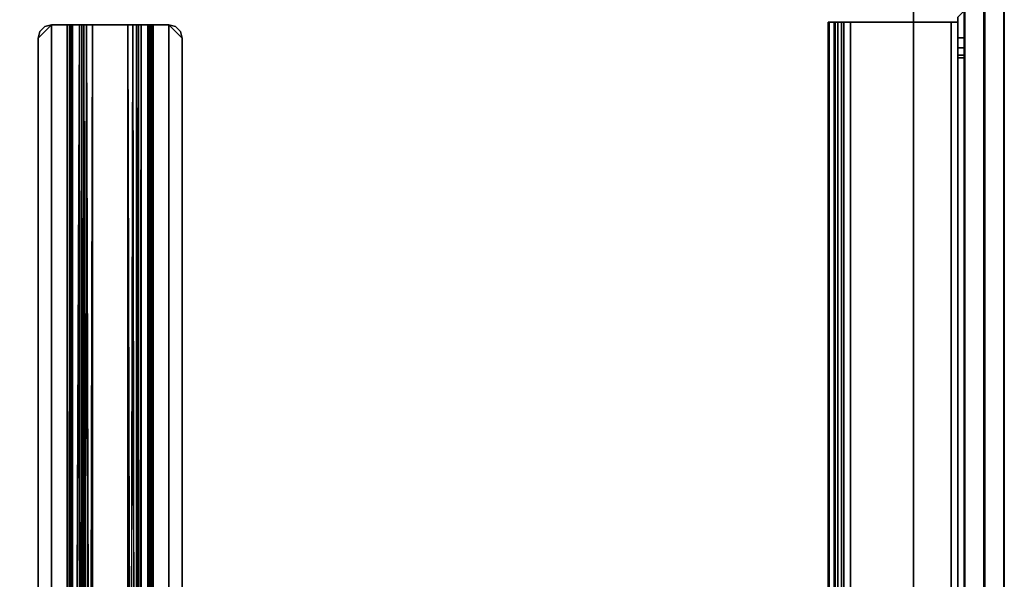
# Model space of a CAD drawing. Units: inches. Extents: x -15 to 136, y 0 to 136.
# Drawn here: x 117 to 136, y 107 to 118 of the extents above; entities that cross this region are included whole.
import ezdxf

# ---------------------------------------------------------------- set-up
doc = ezdxf.new("R2010")
doc.units = ezdxf.units.IN
doc.header["$MEASUREMENT"] = 0
for name, color, linetype in [('TERRITORY-BRACKET', 5, 'Continuous'), ('TERRITORY-FABRIC', 5, 'Continuous'), ('TERRITORY-HARDWARE', 5, 'Continuous'), ('WKSURF-SUPPORT', 6, 'Continuous'), ('WKSURF-TOP', 6, 'Continuous'), ('WKSURF-TOPEDGE', 6, 'Continuous')]:
    doc.layers.add(name, color=color, linetype=linetype)

# ---------------------------------------------------------------- blocks, each defined once
blk = doc.blocks.new('PHZ510_43_0T')
at = {"layer": 'WKSURF-SUPPORT'}
for points in [[(51.588, -13.905, 27.335), (51.337, -13.655, 27.335), (8.538, -13.655, 27.335), (8.288, -13.905, 27.335)], [(8.288, -13.905, 27.335), (8.538, -13.655, 27.335), (8.413, -13.688, 27.335), (8.321, -13.78, 27.335)], [(8.538, -13.655, 27.287), (51.337, -13.655, 27.287), (51.588, -13.905, 27.287), (8.288, -13.905, 27.287)], [(8.413, -13.688, 27.287), (8.538, -13.655, 27.287), (8.288, -13.905, 27.287), (8.321, -13.78, 27.287)], [(8.321, -13.78, 27.287), (8.288, -13.905, 27.335), (8.321, -13.78, 27.335)], [(8.413, -13.688, 27.287), (8.321, -13.78, 27.335), (8.413, -13.688, 27.335)], [(8.321, -13.78, 27.287), (8.321, -13.78, 27.335), (8.413, -13.688, 27.287)], [(8.413, -13.688, 27.287), (8.413, -13.688, 27.335), (8.538, -13.655, 27.287)], [(8.288, -13.905, 27.335), (8.288, -14.199, 27.335), (51.588, -14.199, 27.335), (51.588, -13.905, 27.335)], [(51.588, -14.199, 27.287), (8.288, -14.199, 27.287), (8.288, -13.905, 27.287), (51.588, -13.905, 27.287)], [(51.588, -14.199, 27.287), (8.288, -14.221, 27.282), (8.288, -14.199, 27.287)], [(51.588, -14.199, 27.335), (8.288, -14.199, 27.335), (51.588, -14.243, 27.325)], [(51.588, -14.239, 27.267), (8.288, -14.239, 27.267), (8.288, -14.221, 27.282)], [(51.588, -14.248, 27.246), (8.288, -14.239, 27.267), (51.588, -14.239, 27.267)], [(51.588, -14.243, 27.325), (8.288, -14.277, 27.296), (51.588, -14.277, 27.296)], [(8.288, -14.424, 26.244), (8.288, -14.248, 27.246), (51.588, -14.424, 26.244)], [(51.588, -14.277, 27.296), (8.288, -14.277, 27.296), (8.288, -14.295, 27.254)], [(51.588, -14.277, 27.296), (8.288, -14.295, 27.254), (51.588, -14.295, 27.254)], [(51.588, -14.469, 26.138), (8.288, -14.469, 26.138), (8.288, -14.424, 26.244)], [(51.588, -14.469, 26.138), (8.288, -14.424, 26.244), (51.588, -14.424, 26.244)], [(51.588, -14.558, 26.064), (8.288, -14.469, 26.138), (51.588, -14.469, 26.138)], [(51.588, -14.471, 26.252), (8.288, -14.508, 26.167), (51.588, -14.508, 26.167)], [(8.288, -14.471, 26.252), (8.288, -14.508, 26.167), (51.588, -14.471, 26.252)], [(51.588, -14.508, 26.167), (8.288, -14.508, 26.167), (8.288, -14.579, 26.107)], [(51.588, -14.67, 26.037), (8.288, -14.67, 26.037), (51.588, -14.558, 26.064)], [(51.588, -14.67, 26.085), (8.288, -14.579, 26.107), (8.288, -14.67, 26.085)], [(8.288, -14.67, 26.085), (8.288, -15.33, 26.085), (51.588, -15.33, 26.085), (51.588, -14.67, 26.085)], [(51.588, -15.33, 26.037), (8.288, -15.33, 26.037), (8.288, -14.67, 26.037), (51.588, -14.67, 26.037)], [(51.588, -15.33, 26.085), (8.288, -15.33, 26.085), (51.588, -15.421, 26.107)], [(51.588, -15.33, 26.037), (8.288, -15.442, 26.064), (8.288, -15.33, 26.037)], [(51.588, -15.421, 26.107), (8.288, -15.492, 26.167), (51.588, -15.492, 26.167)], [(51.588, -15.531, 26.138), (8.288, -15.531, 26.138), (8.288, -15.442, 26.064)], [(51.588, -15.492, 26.167), (8.288, -15.492, 26.167), (8.288, -15.529, 26.252)], [(51.588, -15.492, 26.167), (8.288, -15.529, 26.252), (51.588, -15.529, 26.252)], [(51.588, -15.576, 26.244), (8.288, -15.531, 26.138), (51.588, -15.531, 26.138)], [(8.288, -15.576, 26.244), (8.288, -15.531, 26.138), (51.588, -15.576, 26.244)], [(51.588, -15.752, 27.246), (8.288, -15.576, 26.244), (51.588, -15.576, 26.244)], [(51.588, -15.705, 27.254), (8.288, -15.723, 27.296), (51.588, -15.723, 27.296)], [(8.288, -15.705, 27.254), (8.288, -15.723, 27.296), (51.588, -15.705, 27.254)], [(51.588, -15.723, 27.296), (8.288, -15.723, 27.296), (8.288, -15.757, 27.325)], [(51.588, -15.761, 27.267), (8.288, -15.761, 27.267), (8.288, -15.752, 27.246)], [(51.588, -15.801, 27.335), (51.588, -15.757, 27.325), (8.288, -15.757, 27.325), (8.288, -15.801, 27.335)], [(51.588, -15.779, 27.282), (8.288, -15.761, 27.267), (51.588, -15.761, 27.267)], [(8.288, -15.801, 27.335), (8.288, -16.095, 27.335), (51.588, -16.095, 27.335), (51.588, -15.801, 27.335)], [(51.588, -16.095, 27.287), (8.288, -16.095, 27.287), (8.288, -15.801, 27.287), (51.588, -15.801, 27.287)], [(8.538, -16.345, 27.335), (8.288, -16.095, 27.335), (8.321, -16.22, 27.335), (8.413, -16.312, 27.335)], [(8.538, -16.345, 27.335), (51.337, -16.345, 27.335), (51.588, -16.095, 27.335), (8.288, -16.095, 27.335)], [(51.588, -16.095, 27.287), (51.337, -16.345, 27.287), (8.538, -16.345, 27.287), (8.288, -16.095, 27.287)], [(8.288, -16.095, 27.287), (8.538, -16.345, 27.287), (8.413, -16.312, 27.287), (8.321, -16.22, 27.287)], [(8.321, -16.22, 27.287), (8.321, -16.22, 27.335), (8.288, -16.095, 27.287)], [(8.413, -16.312, 27.287), (8.413, -16.312, 27.335), (8.321, -16.22, 27.287)], [(8.321, -16.22, 27.287), (8.413, -16.312, 27.335), (8.321, -16.22, 27.335)], [(8.413, -16.312, 27.287), (8.538, -16.345, 27.335), (8.413, -16.312, 27.335)]]:
    blk.add_3dface(points, dxfattribs=at)
for points, invisible_edges in [([(8.288, -13.905, 27.287), (8.288, -13.905, 27.335), (8.321, -13.78, 27.287)], 1), ([(8.538, -13.655, 27.287), (8.413, -13.688, 27.335), (8.538, -13.655, 27.335)], 12), ([(51.337, -13.655, 27.335), (8.538, -13.655, 27.287), (8.538, -13.655, 27.335)], 3), ([(51.337, -13.655, 27.287), (8.538, -13.655, 27.287), (51.337, -13.655, 27.335)], 14), ([(8.288, -13.905, 27.287), (8.288, -14.199, 27.287), (8.288, -13.905, 27.335)], 12), ([(8.288, -13.905, 27.335), (8.288, -14.199, 27.287), (8.288, -14.199, 27.335)], 2), ([(51.588, -14.221, 27.282), (8.288, -14.221, 27.282), (51.588, -14.199, 27.287)], 1), ([(8.288, -14.221, 27.282), (8.288, -14.243, 27.325), (8.288, -14.199, 27.287)], 3), ([(51.588, -14.243, 27.325), (8.288, -14.199, 27.335), (8.288, -14.243, 27.325)], 12), ([(8.288, -14.199, 27.287), (8.288, -14.243, 27.325), (8.288, -14.199, 27.335)], 13), ([(51.588, -14.239, 27.267), (8.288, -14.221, 27.282), (51.588, -14.221, 27.282)], 2), ([(8.288, -14.239, 27.267), (8.288, -14.277, 27.296), (8.288, -14.221, 27.282)], 3), ([(8.288, -14.221, 27.282), (8.288, -14.277, 27.296), (8.288, -14.243, 27.325)], 13), ([(8.288, -14.248, 27.246), (8.288, -14.295, 27.254), (8.288, -14.239, 27.267)], 3), ([(8.288, -14.248, 27.246), (8.288, -14.239, 27.267), (51.588, -14.248, 27.246)], 12), ([(8.288, -14.239, 27.267), (8.288, -14.295, 27.254), (8.288, -14.277, 27.296)], 13), ([(51.588, -14.243, 27.325), (8.288, -14.243, 27.325), (8.288, -14.277, 27.296)], 1), ([(8.288, -14.424, 26.244), (8.288, -14.295, 27.254), (8.288, -14.248, 27.246)], 3), ([(51.588, -14.424, 26.244), (8.288, -14.248, 27.246), (51.588, -14.248, 27.246)], 2), ([(8.288, -14.471, 26.252), (8.288, -14.295, 27.254), (8.288, -14.424, 26.244)], 14), ([(51.588, -14.295, 27.254), (8.288, -14.471, 26.252), (51.588, -14.471, 26.252)], 1), ([(8.288, -14.295, 27.254), (8.288, -14.471, 26.252), (51.588, -14.295, 27.254)], 2), ([(8.288, -14.424, 26.244), (8.288, -14.508, 26.167), (8.288, -14.471, 26.252)], 13), ([(8.288, -14.469, 26.138), (8.288, -14.508, 26.167), (8.288, -14.424, 26.244)], 3), ([(8.288, -14.469, 26.138), (8.288, -14.579, 26.107), (8.288, -14.508, 26.167)], 13), ([(8.288, -14.558, 26.064), (8.288, -14.579, 26.107), (8.288, -14.469, 26.138)], 3), ([(51.588, -14.558, 26.064), (8.288, -14.558, 26.064), (8.288, -14.469, 26.138)], 1), ([(51.588, -14.508, 26.167), (8.288, -14.579, 26.107), (51.588, -14.579, 26.107)], 2), ([(8.288, -14.558, 26.064), (8.288, -14.67, 26.085), (8.288, -14.579, 26.107)], 13), ([(8.288, -14.67, 26.037), (8.288, -14.67, 26.085), (8.288, -14.558, 26.064)], 3), ([(51.588, -14.558, 26.064), (8.288, -14.67, 26.037), (8.288, -14.558, 26.064)], 12), ([(51.588, -14.579, 26.107), (8.288, -14.579, 26.107), (51.588, -14.67, 26.085)], 1), ([(8.288, -15.33, 26.037), (8.288, -14.67, 26.085), (8.288, -14.67, 26.037)], 3), ([(8.288, -15.33, 26.085), (8.288, -14.67, 26.085), (8.288, -15.33, 26.037)], 14), ([(51.588, -15.421, 26.107), (8.288, -15.33, 26.085), (8.288, -15.421, 26.107)], 12), ([(8.288, -15.33, 26.037), (8.288, -15.421, 26.107), (8.288, -15.33, 26.085)], 13), ([(51.588, -15.442, 26.064), (8.288, -15.442, 26.064), (51.588, -15.33, 26.037)], 1), ([(8.288, -15.442, 26.064), (8.288, -15.421, 26.107), (8.288, -15.33, 26.037)], 3), ([(8.288, -15.442, 26.064), (8.288, -15.492, 26.167), (8.288, -15.421, 26.107)], 13), ([(51.588, -15.421, 26.107), (8.288, -15.421, 26.107), (8.288, -15.492, 26.167)], 1), ([(8.288, -15.531, 26.138), (8.288, -15.492, 26.167), (8.288, -15.442, 26.064)], 3), ([(51.588, -15.531, 26.138), (8.288, -15.442, 26.064), (51.588, -15.442, 26.064)], 2), ([(8.288, -15.531, 26.138), (8.288, -15.529, 26.252), (8.288, -15.492, 26.167)], 13), ([(8.288, -15.576, 26.244), (8.288, -15.529, 26.252), (8.288, -15.531, 26.138)], 3), ([(8.288, -15.705, 27.254), (8.288, -15.529, 26.252), (8.288, -15.752, 27.246)], 14), ([(8.288, -15.752, 27.246), (8.288, -15.529, 26.252), (8.288, -15.576, 26.244)], 3), ([(8.288, -15.529, 26.252), (8.288, -15.705, 27.254), (51.588, -15.529, 26.252)], 2), ([(51.588, -15.529, 26.252), (8.288, -15.705, 27.254), (51.588, -15.705, 27.254)], 1), ([(8.288, -15.752, 27.246), (8.288, -15.576, 26.244), (51.588, -15.752, 27.246)], 12), ([(8.288, -15.752, 27.246), (8.288, -15.723, 27.296), (8.288, -15.705, 27.254)], 13), ([(8.288, -15.761, 27.267), (8.288, -15.723, 27.296), (8.288, -15.752, 27.246)], 3), ([(51.588, -15.723, 27.296), (8.288, -15.757, 27.325), (51.588, -15.757, 27.325)], 2), ([(8.288, -15.761, 27.267), (8.288, -15.757, 27.325), (8.288, -15.723, 27.296)], 13), ([(51.588, -15.761, 27.267), (8.288, -15.752, 27.246), (51.588, -15.752, 27.246)], 2), ([(8.288, -15.779, 27.282), (8.288, -15.801, 27.335), (8.288, -15.757, 27.325)], 13), ([(8.288, -15.779, 27.282), (8.288, -15.757, 27.325), (8.288, -15.761, 27.267)], 3), ([(51.588, -15.779, 27.282), (8.288, -15.779, 27.282), (8.288, -15.761, 27.267)], 1), ([(8.288, -15.801, 27.287), (8.288, -15.801, 27.335), (8.288, -15.779, 27.282)], 3), ([(51.588, -15.779, 27.282), (8.288, -15.801, 27.287), (8.288, -15.779, 27.282)], 12), ([(8.288, -16.095, 27.335), (8.288, -15.801, 27.335), (8.288, -16.095, 27.287)], 12), ([(8.288, -16.095, 27.287), (8.288, -15.801, 27.335), (8.288, -15.801, 27.287)], 2), ([(8.288, -16.095, 27.287), (8.321, -16.22, 27.335), (8.288, -16.095, 27.335)], 12), ([(8.538, -16.345, 27.287), (8.538, -16.345, 27.335), (8.413, -16.312, 27.287)], 1), ([(51.337, -16.345, 27.287), (8.538, -16.345, 27.335), (8.538, -16.345, 27.287)], 3), ([(51.337, -16.345, 27.335), (8.538, -16.345, 27.335), (51.337, -16.345, 27.287)], 14)]:
    blk.add_3dface(points, dxfattribs=dict(at, invisible_edges=invisible_edges))
blk = doc.blocks.new('PHZ505S_3060L_2T')
at = {"layer": 'WKSURF-TOP'}
for points, invisible_edges in [([(28.343, -5.293, 27.335), (28.48, -5.155, 27.335), (28.668, -5.105, 27.335), (0, 0, 27.335)], 12), ([(0, 0, 27.335), (0, 0, 27.335), (28.343, -5.293, 27.335), (28.292, -5.48, 27.335)], 10), ([(28.292, -5.48, 27.335), (28.292, -6.52, 27.335), (0, -30, 27.335), (0, 0, 27.335)], 10), ([(31.207, -5.105, 27.335), (28.668, -5.105, 27.335), (0, 0, 27.335), (59.875, 0, 27.335)], 10), ([(28.668, -5.105, 28.5), (28.48, -5.155, 28.5), (28.343, -5.293, 28.5), (0, 0, 28.5)], 12), ([(28.343, -5.293, 28.5), (0, 0, 28.5), (0, 0, 28.5), (28.292, -5.48, 28.5)], 5), ([(0, -30, 28.5), (28.292, -6.52, 28.5), (28.292, -5.48, 28.5), (0, 0, 28.5)], 5), ([(0, 0, 28.5), (28.668, -5.105, 28.5), (31.207, -5.105, 28.5), (59.875, 0, 28.5)], 5), ([(0, -30, 27.335), (0, -30, 27.335), (28.292, -6.52, 27.335), (28.343, -6.707, 27.335)], 10), ([(28.292, -6.52, 28.5), (0, -30, 28.5), (0, -30, 28.5), (28.343, -6.707, 28.5)], 5), ([(28.668, -6.895, 27.335), (28.48, -6.845, 27.335), (28.343, -6.707, 27.335), (0, -30, 27.335)], 12), ([(28.343, -6.707, 28.5), (28.48, -6.845, 28.5), (28.668, -6.895, 28.5), (0, -30, 28.5)], 12), ([(31.207, -6.895, 27.335), (59.875, -30, 27.335), (0, -30, 27.335), (28.668, -6.895, 27.335)], 5), ([(0, -30, 28.5), (59.875, -30, 28.5), (31.207, -6.895, 28.5), (28.668, -6.895, 28.5)], 10)]:
    blk.add_3dface(points, dxfattribs=dict(at, invisible_edges=invisible_edges))
at = {"layer": 'WKSURF-TOPEDGE'}
blk.add_3dface([(59.875, 0, 28.5), (59.875, 0, 27.335), (0, 0, 27.335), (0, 0, 28.5)], dxfattribs=at)
blk = doc.blocks.new('VFG357_GA4260R_0T')
at = {"layer": 'TERRITORY-BRACKET'}
for points in [[(8.53, 0.945, 26.82), (8.025, 0.945, 26.82), (8.145, 0.825, 26.82), (8.53, 0.825, 26.82)], [(8.53, 0.825, 26.82), (8.718, 0.825, 26.77), (8.718, 0.945, 26.77), (8.53, 0.945, 26.82)], [(8.718, 0.825, 23.12), (8.53, 0.825, 23.07), (8.53, 0.945, 23.07), (8.718, 0.945, 23.12)], [(8.718, 0.825, 26.77), (8.855, 0.825, 26.633), (8.855, 0.945, 26.633), (8.718, 0.945, 26.77)], [(8.855, 0.825, 23.258), (8.718, 0.825, 23.12), (8.718, 0.945, 23.12), (8.855, 0.945, 23.258)], [(8.855, 0.825, 26.633), (8.905, 0.825, 26.445), (8.905, 0.945, 26.445), (8.855, 0.945, 26.633)], [(8.905, 0.825, 23.445), (8.855, 0.825, 23.258), (8.855, 0.945, 23.258), (8.905, 0.945, 23.445)], [(8.905, 0.945, 23.445), (8.905, 0.945, 26.445), (8.905, 0.825, 26.445), (8.905, 0.825, 23.445)]]:
    blk.add_3dface(points, dxfattribs=at)
for points, invisible_edges in [([(8.025, 0.945, 23.07), (8.53, 0.945, 23.07), (8.53, 0.825, 23.07), (8.145, 0.825, 23.07)], 8), ([(8.53, 0.945, 23.07), (8.025, 0.945, 23.07), (8.025, 0.945, 26.82), (8.53, 0.945, 26.82)], 8), ([(8.718, 0.945, 26.77), (8.718, 0.945, 23.12), (8.53, 0.945, 23.07), (8.53, 0.945, 26.82)], 5), ([(8.855, 0.945, 26.633), (8.855, 0.945, 23.258), (8.718, 0.945, 23.12), (8.718, 0.945, 26.77)], 5), ([(8.905, 0.945, 26.445), (8.905, 0.945, 23.445), (8.855, 0.945, 23.258), (8.855, 0.945, 26.633)], 4), ([(8.145, 0.825, 26.82), (8.145, 0.825, 23.07), (8.53, 0.825, 23.07), (8.53, 0.825, 26.82)], 4), ([(8.718, 0.825, 23.12), (8.718, 0.825, 26.77), (8.53, 0.825, 26.82), (8.53, 0.825, 23.07)], 5), ([(8.855, 0.825, 23.258), (8.855, 0.825, 26.633), (8.718, 0.825, 26.77), (8.718, 0.825, 23.12)], 5), ([(8.905, 0.825, 23.445), (8.905, 0.825, 26.445), (8.855, 0.825, 26.633), (8.855, 0.825, 23.258)], 4)]:
    blk.add_3dface(points, dxfattribs=dict(at, invisible_edges=invisible_edges))
at = {"layer": 'TERRITORY-FABRIC'}
for points, invisible_edges in [([(59.931, 1.695, 40.571), (0.069, 1.695, 40.571), (1.238, 1.695, 41.739), (58.759, 1.695, 41.739)], 11), ([(0.069, 1.695, 19.207), (0.069, 1.695, 40.571), (59.931, 1.695, 40.571), (59.931, 1.695, 19.207)], 10), ([(59.69, 1.695, 18.966), (0.31, 1.695, 18.966), (0.069, 1.695, 19.207), (59.931, 1.695, 19.207)], 14), ([(58.759, 0.945, 41.739), (1.238, 0.945, 41.739), (0.069, 0.945, 40.571), (59.931, 0.945, 40.571)], 14), ([(59.931, 0.945, 19.207), (59.931, 0.945, 40.571), (0.069, 0.945, 40.571), (0.069, 0.945, 19.207)], 10), ([(59.931, 0.945, 19.207), (0.069, 0.945, 19.207), (0.31, 0.945, 18.966), (59.69, 0.945, 18.966)], 11)]:
    blk.add_3dface(points, dxfattribs=dict(at, invisible_edges=invisible_edges))
for points in [[(59.69, 1.685, 18.957), (0.31, 1.685, 18.957), (0.31, 1.695, 18.966), (59.69, 1.695, 18.966)], [(59.69, 1.685, 18.957), (0.31, 1.685, 18.957), (0.31, 1.695, 18.966), (59.69, 1.695, 18.966)], [(59.69, 1.33, 18.957), (0.31, 1.33, 18.957), (0.31, 1.685, 18.957), (59.69, 1.685, 18.957)], [(59.69, 1.33, 18.957), (0.31, 1.33, 18.957), (0.31, 1.685, 18.957), (59.69, 1.685, 18.957)], [(58.759, 1.695, 41.739), (1.238, 1.695, 41.739), (1.238, 1.685, 41.748), (58.759, 1.685, 41.748)], [(58.759, 1.695, 41.739), (1.238, 1.695, 41.739), (1.238, 1.685, 41.748), (58.759, 1.685, 41.748)], [(58.759, 1.685, 41.748), (1.238, 1.685, 41.748), (1.238, 1.33, 41.748), (58.759, 1.33, 41.748)], [(58.759, 1.685, 41.748), (1.238, 1.685, 41.748), (1.238, 1.33, 41.748), (58.759, 1.33, 41.748)], [(59.69, 1.32, 18.966), (59.69, 1.33, 18.957), (0.31, 1.33, 18.957), (0.31, 1.32, 18.966)], [(0.31, 1.32, 18.966), (0.31, 1.31, 18.957), (59.69, 1.31, 18.957), (59.69, 1.32, 18.966)], [(59.69, 0.955, 18.957), (0.31, 0.955, 18.957), (0.31, 1.31, 18.957), (59.69, 1.31, 18.957)], [(59.69, 0.955, 18.957), (0.31, 0.955, 18.957), (0.31, 1.31, 18.957), (59.69, 1.31, 18.957)], [(1.238, 1.32, 41.739), (1.238, 1.33, 41.748), (58.759, 1.33, 41.748), (58.759, 1.32, 41.739)], [(58.759, 1.32, 41.739), (58.759, 1.31, 41.748), (1.238, 1.31, 41.748), (1.238, 1.32, 41.739)], [(58.759, 1.31, 41.748), (1.238, 1.31, 41.748), (1.238, 0.955, 41.748), (58.759, 0.955, 41.748)], [(58.759, 1.31, 41.748), (1.238, 1.31, 41.748), (1.238, 0.955, 41.748), (58.759, 0.955, 41.748)], [(59.69, 0.945, 18.966), (0.31, 0.945, 18.966), (0.31, 0.955, 18.957), (59.69, 0.955, 18.957)], [(59.69, 0.945, 18.966), (0.31, 0.945, 18.966), (0.31, 0.955, 18.957), (59.69, 0.955, 18.957)], [(58.759, 0.955, 41.748), (1.238, 0.955, 41.748), (1.238, 0.945, 41.739), (58.759, 0.945, 41.739)], [(58.759, 0.955, 41.748), (1.238, 0.955, 41.748), (1.238, 0.945, 41.739), (58.759, 0.945, 41.739)]]:
    blk.add_3dface(points, dxfattribs=at)
at = {"layer": 'TERRITORY-HARDWARE'}
for points in [[(51.761, 0.825, 26.188), (51.761, 0.7, 26.188), (8.239, 0.7, 26.188), (8.239, 0.825, 26.188)], [(8.239, 0.7, 26.188), (8.239, 0.825, 26.188), (8.239, 0.825, 20.26), (8.239, 0.7, 20.385)], [(8.239, -1.347, 20.385), (8.239, 0.7, 20.385), (8.239, 0.825, 20.26), (8.239, -1.347, 20.26)], [(8.239, 0.825, 26.188), (51.761, 0.825, 26.188), (51.761, 0.825, 20.26), (8.239, 0.825, 20.26)], [(8.239, -1.347, 20.26), (8.239, 0.825, 20.26), (51.761, 0.825, 20.26), (51.761, -1.347, 20.26)], [(8.239, -1.347, 20.385), (51.761, -1.347, 20.385), (51.761, 0.7, 20.385), (8.239, 0.7, 20.385)], [(8.239, 0.7, 26.188), (8.239, 0.7, 20.385), (51.761, 0.7, 20.385), (51.761, 0.7, 26.188)], [(8.239, -1.471, 20.527), (8.239, -1.595, 20.545), (8.239, -1.299, 22.651), (8.239, -1.175, 22.633)], [(51.761, -1.175, 22.633), (8.239, -1.175, 22.633), (8.239, -1.299, 22.651), (51.761, -1.299, 22.651)], [(8.239, -1.175, 22.633), (51.761, -1.175, 22.633), (51.761, -1.471, 20.527), (8.239, -1.471, 20.527)], [(8.239, -1.299, 22.651), (8.239, -1.595, 20.545), (51.761, -1.595, 20.545), (51.761, -1.299, 22.651)], [(51.761, -1.415, 20.405), (51.761, -1.347, 20.385), (8.239, -1.347, 20.385), (8.239, -1.415, 20.405)], [(8.239, -1.482, 20.3), (8.239, -1.347, 20.26), (51.761, -1.347, 20.26), (51.761, -1.482, 20.3)], [(8.239, -1.347, 20.26), (8.239, -1.482, 20.3), (8.239, -1.415, 20.405), (8.239, -1.347, 20.385)], [(51.761, -1.461, 20.458), (51.761, -1.415, 20.405), (8.239, -1.415, 20.405), (8.239, -1.461, 20.458)], [(8.239, -1.482, 20.3), (8.239, -1.575, 20.406), (8.239, -1.461, 20.458), (8.239, -1.415, 20.405)], [(51.761, -1.471, 20.527), (51.761, -1.461, 20.458), (8.239, -1.461, 20.458), (8.239, -1.471, 20.527)], [(8.239, -1.575, 20.406), (8.239, -1.595, 20.545), (8.239, -1.471, 20.527), (8.239, -1.461, 20.458)], [(8.239, -1.575, 20.406), (8.239, -1.482, 20.3), (51.761, -1.482, 20.3), (51.761, -1.575, 20.406)], [(8.239, -1.595, 20.545), (8.239, -1.575, 20.406), (51.761, -1.575, 20.406), (51.761, -1.595, 20.545)]]:
    blk.add_3dface(points, dxfattribs=at)

msp = doc.modelspace()

# ---------------------------------------------------------------- block references
for name, rotation in [('PHZ505S_3060L_2T', 270), ('PHZ510_43_0T', 270), ('VFG357_GA4260R_0T', 269.9999999999995)]:
    msp.add_blockref(name, (133.955, 125.75), dxfattribs=dict(rotation=rotation))

doc.saveas('drawing.dxf')
